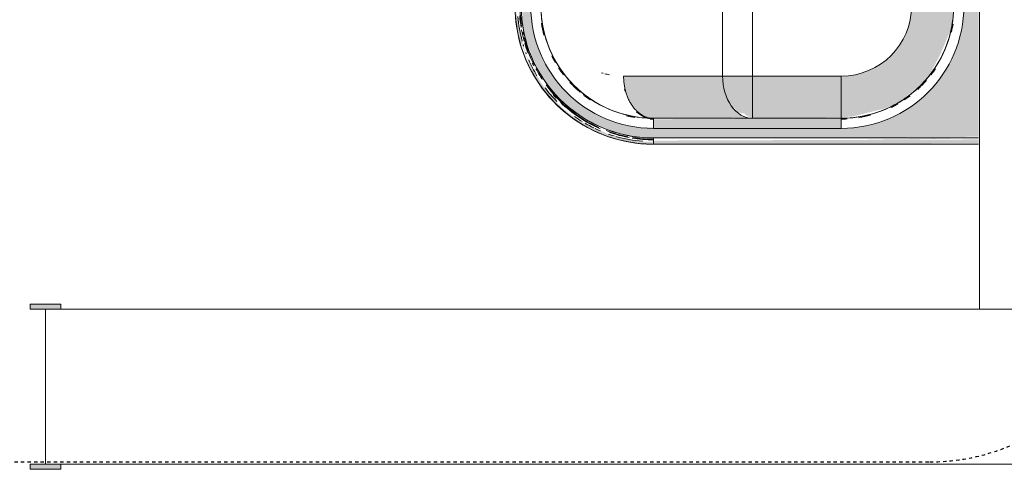
# Model space of a CAD drawing. Units: millimetres. Extents: x -4614 to 358661, y -1665 to 68927.
# Drawn here: x 52306 to 53260, y 33841 to 34276 of the extents above; entities that cross this region are included whole.
import ezdxf

# ---------------------------------------------------------------- set-up
doc = ezdxf.new("R2010")
doc.units = ezdxf.units.MM
doc.linetypes.add('Dash_2_', pattern=[6.35, 3.175, -3.175])
doc.layers.add('A-ANNO-SYMB', color=150, linetype='Continuous', lineweight=30)

msp = doc.modelspace()

# ---------------------------------------------------------------- hatches: boundary and pattern name
at = {"lineweight": 5}
h = msp.add_hatch(color=10, dxfattribs=at)
h.paths.add_polyline_path([(52823.265, 34198.782), (52827.408, 34195.396), (52821.908, 34201.661)], flags=0)
h.paths.add_polyline_path([(52918.535, 34155.8), (52919.774, 34157.998), (52910.001, 34158.054), (52879.803, 34163.613), (52847.546, 34178.296), (52832.983, 34189.462), (52823.265, 34198.782), (52823.265, 34196.876), (52834.895, 34186.146), (52848.096, 34176.61), (52861.059, 34169.379), (52877.469, 34162.672), (52892.986, 34158.523), (52906.805, 34156.45)], flags=0)
h.paths.add_polyline_path([(52823.265, 34196.876), (52821.908, 34201.661), (52811.066, 34214.727), (52796.872, 34241.007), (52793.464, 34251.682), (52792.51, 34251.682), (52802.517, 34225.019), (52812.47, 34209.598)], flags=0)
h.paths.add_polyline_path([(52793.464, 34251.682), (52785.774, 34289.762), (52787.568, 34268.247), (52790.967, 34253.036)], flags=0)
h.paths.add_polyline_path([(52829.442, 34668.8), (52825.749, 34664.361), (52831.673, 34669.629)], flags=0)
h.paths.add_polyline_path([(52827.158, 34668.526), (52831.673, 34669.629), (52844.956, 34680.63), (52871.019, 34694.665), (52881.694, 34698.073), (52881.694, 34699.027), (52855.031, 34689.02), (52839.61, 34679.067)], flags=0)
h.paths.add_polyline_path([(52786.137, 34571.762), (52788.009, 34571.762), (52788.009, 34581.314), (52793.625, 34611.734), (52808.498, 34644.212), (52819.361, 34658.42), (52829.442, 34668.8), (52827.158, 34668.526), (52816.05, 34656.513), (52806.622, 34643.44), (52799.391, 34630.478), (52792.684, 34614.068), (52789.126, 34601.307), (52786.637, 34586.652)], flags=0)
h.paths.add_polyline_path([(52881.694, 34698.073), (52919.774, 34705.762), (52898.259, 34703.969), (52882.821, 34700.507)], flags=0)
for points in [[(53041.321, 34161.762), (53234.774, 34162.848), (53234.774, 34415.052), (53224.624, 34415.052), (53224.624, 34429.842), (53220.574, 34429.842), (53219.638, 34274.873), (53216.842, 34260.218), (53212.232, 34246.029), (53205.88, 34232.53), (53197.886, 34219.934), (53188.376, 34208.438), (53177.5, 34198.226), (53165.431, 34189.456), (53152.357, 34182.269), (53138.486, 34176.777), (53122.287, 34172.846), (53101.774, 34170.962), (52904.885, 34171.899), (52888.988, 34175.056), (52875.716, 34179.458), (52862.542, 34185.657), (52849.556, 34193.953), (52838.45, 34203.161), (52828.237, 34214.037), (52819.015, 34226.873), (52810.072, 34244.351), (52806.436, 34254.266), (52803.079, 34267.502), (52800.974, 34289.762), (52801.911, 34586.652), (52804.707, 34601.307), (52810.234, 34617.616), (52817.19, 34631.567), (52825.815, 34644.212), (52833.173, 34653.087), (52844.048, 34663.299), (52856.118, 34672.069), (52875.716, 34681.839), (52883.063, 34684.748), (52897.513, 34688.458), (52919.774, 34690.562), (53122.287, 34688.57), (53131.319, 34686.83), (53145.508, 34682.22), (53159.007, 34675.868), (53171.603, 34667.874), (53183.645, 34657.817), (53195.614, 34644.212), (53204.359, 34631.567), (53209.268, 34622.345), (53215.677, 34605.316), (53218.47, 34594.023), (53220.574, 34571.762), (53220.574, 34450.655), (53224.624, 34450.655), (53224.624, 34465.446), (53234.774, 34465.446), (53234.774, 34699.762), (52904.346, 34698.829), (52889.142, 34696.043), (52869.192, 34689.293), (52856.118, 34682.748), (52844.048, 34674.887), (52833.173, 34665.951), (52823.965, 34656.642), (52812.821, 34641.983), (52805.339, 34628.995), (52799.521, 34615.496), (52795.26, 34601.307), (52792.659, 34586.652), (52791.774, 34571.762), (52792.708, 34274.334), (52795.494, 34259.13), (52806.436, 34230.278), (52814.432, 34217.05), (52823.965, 34204.883), (52838.45, 34190.99), (52850.905, 34181.936), (52862.542, 34175.327), (52876.041, 34169.509), (52890.23, 34165.248), (52904.885, 34162.647), (52927.071, 34161.762), (52999.002, 34161.762)], [(52927.071, 34180.762), (53009.676, 34181.654), (53002.149, 34185.58), (52997.434, 34190.024), (52992.334, 34197.581), (52988.236, 34208.955), (52986.824, 34221.562), (52890.924, 34221.562), (52892.36, 34208.955), (52895.787, 34198.895), (52901.472, 34190.024), (52908.734, 34183.868), (52916.947, 34180.959)], [(53015.674, 34180.762), (53101.774, 34181.654), (53101.774, 34221.562), (53015.674, 34221.562)], [(53041.321, 34170.962), (53101.774, 34171.197), (53101.774, 34180.762), (52919.774, 34179.792), (52919.774, 34170.962), (52999.002, 34170.962)], [(52919.774, 34155.572), (53234.774, 34156.45), (53234.774, 34160.249), (52919.774, 34159.146)], [(53165.431, 34160.249), (53234.774, 34161.762), (53122.287, 34160.249)]]:
    msp.add_hatch(color=10, dxfattribs=at).paths.add_polyline_path(points, flags=0)
h = msp.add_hatch(color=10, dxfattribs=at)
h.paths.add_polyline_path([(53101.774, 34181.654), (53112.696, 34182.479), (53107.211, 34221.787), (53101.774, 34221.562)], flags=0)
h.paths.add_polyline_path([(53112.736, 34182.479), (53145.156, 34190.533), (53159.723, 34197.724), (53179.707, 34214.308), (53186.182, 34221.199), (53196.776, 34240.484), (53208.009, 34266.801), (53210.022, 34281.268), (53209.509, 34289.762), (53169.974, 34289.762), (53169.044, 34278.537), (53164.883, 34264.041), (53161.087, 34256.183), (53154.436, 34246.507), (53145.831, 34237.779), (53136.927, 34231.387), (53129.17, 34227.307), (53117.487, 34223.434), (53107.211, 34221.787)], flags=0)
h.paths.add_polyline_path([(53176.135, 34210.34), (53175.641, 34213.464), (53175.762, 34213.567)], flags=0)
h = msp.add_hatch(color=10, dxfattribs=at)
h.paths.add_polyline_path([(53007.756, 34185.395), (53010.642, 34182.759), (53015.63, 34181.661)], flags=0)
h.paths.add_polyline_path([(53015.674, 34181.654), (53015.674, 34221.562), (52986.824, 34221.562), (52988.236, 34208.955), (52992.334, 34197.581), (52996.37, 34191.242), (52999.28, 34190.024), (52999.573, 34187.768), (53004.995, 34185.58), (53007.756, 34185.395)], flags=0)
h = msp.add_hatch(color=10, dxfattribs=at)
h.paths.add_polyline_path([(51475.77, 33840.762), (51475.77, 33845.762), (51445.77, 33845.762), (51445.77, 33840.762)], flags=0)
h.paths.add_polyline_path([(52345.77, 33840.762), (52345.77, 33845.762), (52315.77, 33845.762), (52315.77, 33840.762)], flags=0)
h.paths.add_polyline_path([(51445.77, 33995.762), (51475.77, 33995.762), (51475.77, 34000.762), (51445.77, 34000.762)], flags=0)
h.paths.add_polyline_path([(52345.77, 33995.762), (52345.77, 34000.762), (52315.77, 34000.762), (52315.77, 33995.762)], flags=0)

# ---------------------------------------------------------------- linework, layer by layer
at = {"color": 10, "lineweight": 5}
for p, q in [((53101.774, 34221.562), (52890.924, 34221.562)), ((52919.774, 34155.572), (52919.774, 34161.762))]:
    msp.add_line(p, q, dxfattribs=at)
at = {"color": 253, "lineweight": 5, "flags": 128}
for points in [[(51475.77, 33995.762), (51435.77, 33995.762), (51435.77, 35938.009), (53235.774, 35938.009), (53235.774, 33995.762)], [(52345.77, 33995.762), (52345.77, 34000.762), (52315.77, 34000.762), (52315.77, 33995.762), (60385.77, 33995.762)], [(52330.77, 33995.762), (52330.77, 33845.762)], [(60385.77, 33845.762), (52315.77, 33845.762), (52315.77, 33840.762), (52345.77, 33840.762), (52345.77, 33845.762)]]:
    msp.add_lwpolyline(points, dxfattribs=at)
at = {"color": 10, "lineweight": 5, "flags": 128}
for points in [[(53015.674, 34180.762), (53015.674, 34680.762)], [(52986.824, 34221.562), (52986.824, 34639.962)], [(52850.902, 34205.278), (52850.156, 34205.892), (52845.914, 34209.602), (52841.836, 34213.561), (52837.938, 34217.764), (52834.235, 34222.205), (52830.743, 34226.878), (52827.479, 34231.775), (52824.459, 34236.886), (52821.7, 34242.197), (52819.219, 34247.696), (52817.031, 34253.366), (52815.151, 34259.187), (52813.592, 34265.139), (52812.367, 34271.198), (52811.485, 34277.339), (52810.952, 34283.537), (52810.774, 34289.762)], [(52786.013, 34279.039), (52786.548, 34273.698), (52787.297, 34268.383), (52788.258, 34263.103), (52789.43, 34257.865), (52790.809, 34252.678), (52792.396, 34247.551), (52794.185, 34242.49), (52796.176, 34237.506), (52798.365, 34232.605), (52800.748, 34227.796), (52803.321, 34223.086), (52806.08, 34218.482), (52809.022, 34213.993), (52812.14, 34209.624), (52815.431, 34205.384), (52818.889, 34201.279), (52822.508, 34197.315), (52826.283, 34193.5), (52830.207, 34189.838), (52834.274, 34186.336), (52838.479, 34183), (52842.813, 34179.834), (52847.271, 34176.845), (52851.844, 34174.036), (52856.526, 34171.412), (52861.31, 34168.977), (52866.187, 34166.736), (52871.149, 34164.691), (52876.19, 34162.847), (52881.3, 34161.205), (52886.471, 34159.77), (52891.696, 34158.542), (52896.966, 34157.524), (52902.273, 34156.718), (52907.607, 34156.124), (52912.961, 34155.745), (52918.326, 34155.579), (52919.774, 34155.572), (53234.774, 34155.572)], [(52811.223, 34279.879), (52811.705, 34275.546), (52812.36, 34271.236), (52813.187, 34266.955), (52814.184, 34262.711), (52815.351, 34258.511), (52816.684, 34254.36), (52818.182, 34250.265), (52819.843, 34246.234), (52821.663, 34242.273), (52823.641, 34238.388), (52825.772, 34234.584), (52828.054, 34230.87), (52830.482, 34227.249), (52833.054, 34223.728), (52835.764, 34220.313), (52838.608, 34217.009), (52841.583, 34213.821), (52844.682, 34210.755), (52847.901, 34207.816), (52851.236, 34205.007), (52854.68, 34202.334), (52858.228, 34199.801), (52861.875, 34197.412), (52865.614, 34195.17), (52869.44, 34193.08), (52873.347, 34191.145), (52877.328, 34189.367), (52881.376, 34187.75), (52885.487, 34186.296), (52889.652, 34185.007), (52893.865, 34183.887), (52898.119, 34182.935), (52902.409, 34182.155), (52906.726, 34181.546), (52911.064, 34181.111), (52915.415, 34180.85), (52919.774, 34180.762)], [(53101.774, 34180.762), (53106.133, 34180.85), (53110.485, 34181.111), (53114.823, 34181.546), (53119.14, 34182.155), (53123.429, 34182.935), (53127.684, 34183.887), (53131.897, 34185.007), (53136.062, 34186.296), (53140.172, 34187.75), (53144.221, 34189.367), (53148.202, 34191.145), (53152.108, 34193.08), (53155.934, 34195.17), (53159.674, 34197.412), (53163.32, 34199.801), (53166.869, 34202.334), (53170.313, 34205.007), (53173.647, 34207.816), (53176.867, 34210.755), (53179.966, 34213.821), (53182.94, 34217.009), (53185.785, 34220.313), (53188.495, 34223.728), (53191.066, 34227.249), (53193.495, 34230.87), (53195.776, 34234.584), (53197.908, 34238.388), (53199.885, 34242.273), (53201.706, 34246.234), (53203.367, 34250.265), (53204.865, 34254.36), (53206.198, 34258.511), (53207.364, 34262.711), (53208.362, 34266.955), (53209.188, 34271.236), (53209.843, 34275.546), (53210.325, 34279.879)], [(52919.774, 34161.572), (52914.648, 34161.674), (52909.53, 34161.982), (52904.428, 34162.493), (52899.351, 34163.209), (52894.307, 34164.127), (52889.303, 34165.246), (52884.348, 34166.564), (52879.45, 34168.079), (52874.616, 34169.789), (52869.854, 34171.691), (52865.173, 34173.782), (52860.578, 34176.058), (52856.079, 34178.516), (52851.681, 34181.152), (52847.392, 34183.962), (52843.219, 34186.941), (52839.169, 34190.085), (52835.247, 34193.388), (52831.461, 34196.845), (52827.816, 34200.451), (52824.318, 34204.2), (52820.973, 34208.085), (52817.785, 34212.102), (52814.761, 34216.242), (52811.905, 34220.501), (52809.222, 34224.87), (52806.715, 34229.342), (52804.39, 34233.912), (52802.249, 34238.571), (52800.295, 34243.312), (52798.533, 34248.127), (52796.965, 34253.008), (52795.594, 34257.949), (52794.421, 34262.94), (52793.449, 34267.974), (52792.678, 34273.043), (52792.438, 34275.201)], [(53101.774, 34180.762), (53102.951, 34180.769), (53107.309, 34180.903), (53111.658, 34181.211), (53115.991, 34181.694), (53120.301, 34182.348), (53124.581, 34183.175), (53128.825, 34184.173), (53133.026, 34185.339), (53137.177, 34186.672), (53141.271, 34188.17), (53145.302, 34189.831), (53149.264, 34191.652), (53153.149, 34193.629), (53156.952, 34195.76), (53160.667, 34198.042), (53164.288, 34200.471), (53167.809, 34203.042), (53171.224, 34205.752), (53174.528, 34208.596), (53177.715, 34211.571), (53180.781, 34214.67), (53183.721, 34217.89), (53186.53, 34221.224), (53189.203, 34224.668), (53191.736, 34228.216), (53194.125, 34231.863), (53196.367, 34235.603), (53198.457, 34239.429), (53200.392, 34243.335), (53202.17, 34247.316), (53203.787, 34251.365), (53205.241, 34255.475), (53206.529, 34259.64), (53207.65, 34263.853), (53208.602, 34268.108), (53209.382, 34272.397), (53209.99, 34276.714)], [(53101.774, 34180.762), (52919.774, 34180.762), (52919.774, 34170.962), (53101.774, 34170.962), (53101.774, 34221.562)], [(52919.774, 34180.762), (52914.494, 34180.89), (52909.223, 34181.274), (52903.97, 34181.914), (52898.743, 34182.811), (52893.553, 34183.963), (52888.409, 34185.373), (52883.32, 34187.039), (52878.297, 34188.963), (52873.35, 34191.143), (52868.489, 34193.581), (52863.728, 34196.276), (52859.077, 34199.226), (52854.548, 34202.432), (52851.924, 34204.455)], [(53234.774, 34161.762), (52919.774, 34161.762)]]:
    msp.add_lwpolyline(points, dxfattribs=at)
at = {"color": 10, "lineweight": 5}
for centre, radius, start, end in [((52919.774, 34289.762), 134, 180, 270), ((52919.774, 34289.762), 129.205, 180, 188.876165), ((52919.774, 34289.762), 128, 180, 270), ((52919.774, 34289.762), 118.8, 180, 270), ((52919.774, 34289.762), 109, 180, 270), ((53101.774, 34289.762), 118.8, 270, 0), ((53101.774, 34289.762), 109, 270, 0), ((53101.774, 34289.762), 68.2, 270, 0), ((52919.774, 34289.762), 131.708, 184.481356, 195.156977), ((52919.774, 34289.762), 129.854, 184.155619, 189.370892), ((52919.774, 34289.762), 109.8, 188.893069, 195), ((53101.774, 34289.762), 109.8, 346.445173, 350.625), ((52919.774, 34289.762), 129.854, 190.384615, 195.376478), ((52919.774, 34289.762), 129.205, 191.487724, 192.704684), ((52919.774, 34289.762), 129.205, 193.846154, 206.472516), ((52919.774, 34289.762), 131.708, 196.557403, 197.273918), ((52919.774, 34289.762), 129.854, 196.234975, 200.769231), ((52919.774, 34289.762), 131.708, 200.074185, 200.769231), ((52919.774, 34289.762), 109.8, 206.25, 210), ((52919.774, 34289.762), 131.708, 203.420211, 211.064582), ((52919.774, 34289.762), 129.854, 205.339717, 206.598532), ((52919.774, 34289.762), 129.205, 208.265426, 213.527068), ((52919.774, 34289.762), 109.8, 213.75, 217.5), ((53101.774, 34289.762), 109.8, 322.5, 326.25), ((52919.774, 34289.762), 131.708, 217.121848, 224.822727), ((52919.774, 34289.762), 129.205, 216.442833, 245.769231), ((52919.774, 34289.762), 109.8, 222.447575, 225), ((52919.774, 34289.762), 109.8, 225.44668, 228.75), ((53101.774, 34289.762), 109.8, 312.447575, 314.55332), ((53101.774, 34289.762), 109.8, 315, 318.75), ((52919.774, 34289.762), 129.854, 221.538462, 223.534457), ((52919.774, 34289.762), 109.8, 232.5, 236.25), ((53101.774, 34289.762), 109.8, 303.75, 307.5), ((52919.774, 34289.762), 129.854, 226.068623, 246.561483), ((53101.774, 34289.762), 109.8, 296.25, 300), ((52919.774, 34289.762), 131.708, 234.496257, 238.46684), ((52919.774, 34289.762), 109.8, 256.351309, 260.625), ((53101.774, 34289.762), 109.8, 278.893069, 285), ((52919.774, 34289.762), 131.708, 239.818427, 243.944576), ((52919.774, 34289.762), 109.8, 268.381599, 270), ((53101.774, 34289.762), 109.8, 270, 272.911169), ((52919.774, 34289.762), 131.708, 244.668792, 247.036299), ((52919.774, 34289.762), 129.205, 249.230769, 258.994354), ((52919.774, 34289.762), 131.708, 250.645566, 253.254119), ((52919.774, 34289.762), 129.854, 250.765849, 259.615385), ((52919.774, 34289.762), 131.708, 254.015568, 265.487176), ((52919.774, 34289.762), 129.854, 260.812279, 270), ((52919.774, 34289.762), 129.205, 261.129177, 270)]:
    msp.add_arc(centre, radius, start, end, dxfattribs=at)
for centre, major_axis, start_param, end_param in [((53015.674, 34221.562), (0, 40.8), 1.5707963, 3.1415927), ((52919.774, 34221.562), (0, 41.6), 1.8793901, 1.9334096), ((52919.774, 34221.562), (0, 41.6), 2.552544, 3.1415927)]:
    msp.add_ellipse(centre, major_axis=major_axis, ratio=0.7071068, start_param=start_param, end_param=end_param, dxfattribs=at)
for points in [[(52811.348, 34272.447), (52811.421, 34271.992), (52811.497, 34271.536), (52811.575, 34271.082)], [(52869.533, 34224.82), (52870.077, 34224.646), (52870.622, 34224.478), (52871.168, 34224.318)], [(52872.607, 34223.913), (52874.131, 34223.502), (52875.662, 34223.146), (52877.198, 34222.844)], [(52919.774, 34180.763), (52918.83, 34180.763), (52916.942, 34180.894), (52914.137, 34181.482), (52911.386, 34182.457), (52908.716, 34183.808), (52906.153, 34185.522), (52903.721, 34187.584), (52901.443, 34189.973), (52899.342, 34192.666), (52897.437, 34195.637), (52895.748, 34198.859), (52894.29, 34202.299), (52893.078, 34205.924), (52892.122, 34209.7), (52891.433, 34213.59), (52891.017, 34217.557), (52890.924, 34220.227), (52890.924, 34221.563)], [(52851.735, 34203.584), (52852.494, 34202.986), (52853.258, 34202.398), (52854.029, 34201.822)], [(52854.866, 34201.202), (52856.093, 34200.303), (52857.334, 34199.432), (52858.591, 34198.589)], [(52917.087, 34179.995), (52917.982, 34179.973), (52918.878, 34179.962), (52919.774, 34179.962)]]:
    msp.add_open_spline(points, degree=3, dxfattribs=at)
for points, knots in [([(52827.823, 34229.755), (52828.01, 34229.468), (52829.151, 34227.737), (52830.773, 34225.423), (52832.264, 34223.441), (52832.73, 34222.835)], [-0.655760789, -0.655760789, -0.655760789, -0.655760789, -0.65, -0.620833333, -0.607803906, -0.607803906, -0.607803906, -0.607803906]), ([(52838.84, 34215.562), (52839.624, 34214.707), (52842.779, 34211.374), (52846.105, 34208.275), (52848.675, 34206.091)], [-0.553399889, -0.553399889, -0.553399889, -0.553399889, -0.533333333, -0.473811639, -0.473811639, -0.473811639, -0.473811639])]:
    msp.add_open_spline(points, degree=3, knots=knots, dxfattribs=at)
at = {"layer": 'A-ANNO-SYMB', "linetype": 'Dash_2_'}
msp.add_line((48681.168, 33847.958), (53187.747, 33847.958), dxfattribs=at)
msp.add_arc((53187.747, 34047.958), 200, 270, 0, dxfattribs=at)

doc.saveas('drawing.dxf')
